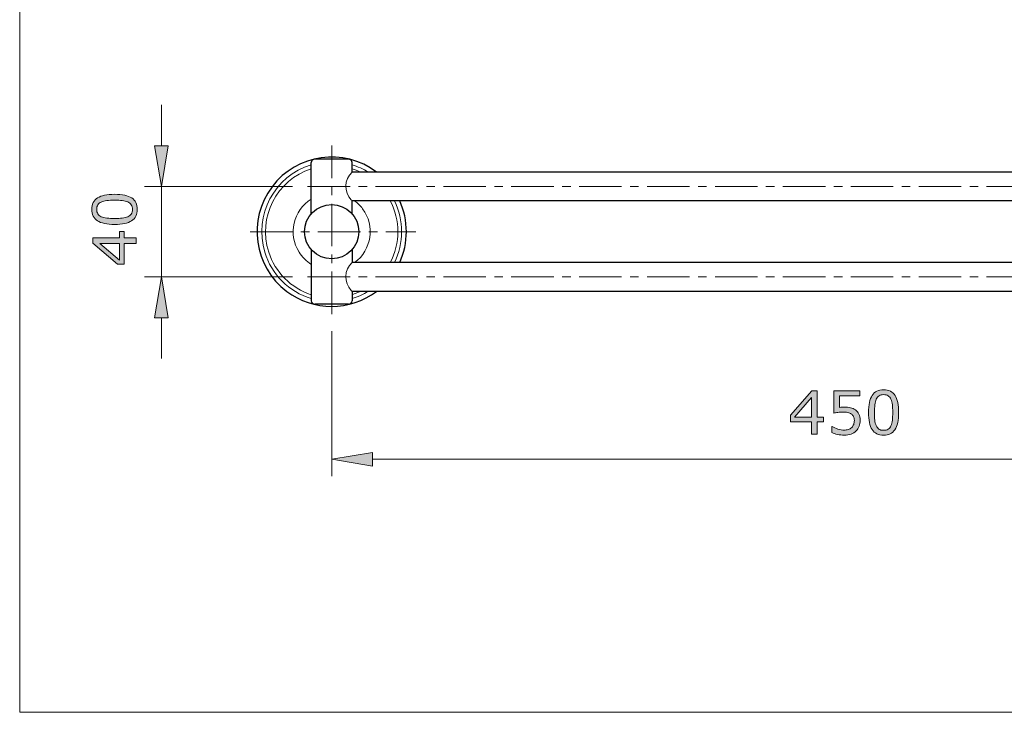
# Model space of a CAD drawing. Units: inches. Extents: x 5 to 63, y 5 to 46.9.
# Drawn here: x 5 to 34, y 5 to 25.4 of the extents above; entities that cross this region are included whole.
import ezdxf

# ---------------------------------------------------------------- set-up
doc = ezdxf.new("R2010")
doc.units = ezdxf.units.IN
doc.header["$MEASUREMENT"] = 0
doc.linetypes.add('CENTER', pattern=[2, 1.25, -0.25, 0.25, -0.25])
for name, color, linetype, lineweight in [('BENDA', 7, 'Continuous', 30), ('BIDANG', 7, 'Continuous', 13), ('CENTER', 7, 'CENTER', 13), ('UKUR', 7, 'Continuous', 13)]:
    doc.layers.add(name, color=color, linetype=linetype, lineweight=lineweight)

msp = doc.modelspace()

# ---------------------------------------------------------------- hatches: boundary and pattern name
at = {"layer": 'UKUR'}
h = msp.add_hatch(color=256, dxfattribs=at)
h.dxf.hatch_style = 2
h.paths.add_polyline_path([(9.015, 21.705), (9.415, 21.705), (9.215, 20.506)])
h = msp.add_hatch(color=256, dxfattribs=at)
h.dxf.hatch_style = 2
edge = h.paths.add_edge_path()
edge.add_spline(control_points=[(7.836, 20.274), (8.066, 20.274), (8.236, 20.238), (8.343, 20.166), (8.451, 20.094), (8.505, 19.982), (8.505, 19.831), (8.505, 19.676), (8.45, 19.564), (8.341, 19.493), (8.232, 19.422), (8.064, 19.387), (7.838, 19.387), (7.61, 19.387), (7.441, 19.423), (7.333, 19.494), (7.224, 19.566), (7.169, 19.678), (7.169, 19.831), (7.169, 19.984), (7.224, 20.097), (7.335, 20.168), (7.446, 20.239), (7.613, 20.274), (7.836, 20.274)], knot_values=[0, 0, 0, 0, 1, 1, 1, 2, 2, 2, 3, 3, 3, 4, 4, 4, 5, 5, 5, 6, 6, 6, 7, 7, 7, 8, 8, 8, 8], degree=3, periodic=0)
edge = h.paths.add_edge_path()
edge.add_spline(control_points=[(8.227, 20.048), (8.181, 20.068), (8.126, 20.081), (8.063, 20.088), (8, 20.096), (7.924, 20.099), (7.836, 20.099), (7.749, 20.099), (7.673, 20.096), (7.608, 20.088), (7.544, 20.081), (7.49, 20.067), (7.445, 20.047), (7.401, 20.026), (7.367, 19.999), (7.345, 19.964), (7.323, 19.93), (7.311, 19.885), (7.311, 19.831), (7.311, 19.776), (7.323, 19.732), (7.345, 19.696), (7.367, 19.661), (7.401, 19.633), (7.447, 19.612), (7.489, 19.593), (7.544, 19.58), (7.613, 19.572), (7.681, 19.565), (7.756, 19.562), (7.838, 19.562), (7.928, 19.562), (8.002, 19.565), (8.063, 19.571), (8.123, 19.577), (8.177, 19.591), (8.225, 19.612), (8.27, 19.63), (8.304, 19.657), (8.327, 19.692), (8.351, 19.727), (8.363, 19.773), (8.363, 19.831), (8.363, 19.884), (8.351, 19.929), (8.329, 19.965), (8.306, 20.001), (8.273, 20.028), (8.227, 20.048)], knot_values=[0, 0, 0, 0, 1, 1, 1, 2, 2, 2, 3, 3, 3, 4, 4, 4, 5, 5, 5, 6, 6, 6, 7, 7, 7, 8, 8, 8, 9, 9, 9, 10, 10, 10, 11, 11, 11, 12, 12, 12, 13, 13, 13, 14, 14, 14, 15, 15, 15, 16, 16, 16, 16], degree=3, periodic=0)
h = msp.add_hatch(color=256, dxfattribs=at)
h.dxf.hatch_style = 2
h.paths.add_polyline_path([(8.117, 19.183), (8.117, 18.993), (8.478, 18.993), (8.478, 18.827), (8.117, 18.827), (8.117, 18.213), (7.919, 18.213), (7.195, 18.834), (7.195, 18.993), (7.979, 18.993), (7.979, 19.183)])
h.paths.add_polyline_path([(7.979, 18.827), (7.4, 18.827), (7.979, 18.33)])
h = msp.add_hatch(color=256, dxfattribs=at)
h.dxf.hatch_style = 2
h.paths.add_polyline_path([(9.015, 16.639), (9.415, 16.639), (9.215, 17.839)])
h = msp.add_hatch(color=256, dxfattribs=at)
h.dxf.hatch_style = 2
edge = h.paths.add_edge_path()
edge.add_spline(control_points=[(30.931, 13.849), (30.931, 13.618), (30.895, 13.449), (30.823, 13.341), (30.751, 13.234), (30.639, 13.18), (30.488, 13.18), (30.334, 13.18), (30.221, 13.235), (30.15, 13.344), (30.079, 13.453), (30.044, 13.621), (30.044, 13.847), (30.044, 14.075), (30.08, 14.243), (30.152, 14.352), (30.223, 14.461), (30.335, 14.516), (30.488, 14.516), (30.642, 14.516), (30.754, 14.46), (30.825, 14.35), (30.896, 14.239), (30.931, 14.072), (30.931, 13.849)], knot_values=[0, 0, 0, 0, 1, 1, 1, 2, 2, 2, 3, 3, 3, 4, 4, 4, 5, 5, 5, 6, 6, 6, 7, 7, 7, 8, 8, 8, 8], degree=3, periodic=0)
edge = h.paths.add_edge_path()
edge.add_spline(control_points=[(30.705, 13.458), (30.725, 13.504), (30.739, 13.559), (30.746, 13.622), (30.753, 13.685), (30.756, 13.76), (30.756, 13.849), (30.756, 13.936), (30.753, 14.012), (30.746, 14.076), (30.739, 14.14), (30.725, 14.195), (30.704, 14.24), (30.684, 14.284), (30.656, 14.317), (30.622, 14.34), (30.587, 14.362), (30.542, 14.374), (30.488, 14.374), (30.434, 14.374), (30.389, 14.362), (30.354, 14.34), (30.318, 14.317), (30.29, 14.284), (30.27, 14.238), (30.25, 14.196), (30.237, 14.14), (30.23, 14.072), (30.222, 14.004), (30.219, 13.929), (30.219, 13.847), (30.219, 13.757), (30.222, 13.683), (30.228, 13.622), (30.235, 13.562), (30.248, 13.508), (30.269, 13.46), (30.288, 13.415), (30.315, 13.381), (30.349, 13.358), (30.384, 13.334), (30.43, 13.322), (30.488, 13.322), (30.542, 13.322), (30.586, 13.334), (30.622, 13.356), (30.658, 13.378), (30.685, 13.412), (30.705, 13.458)], knot_values=[0, 0, 0, 0, 1, 1, 1, 2, 2, 2, 3, 3, 3, 4, 4, 4, 5, 5, 5, 6, 6, 6, 7, 7, 7, 8, 8, 8, 9, 9, 9, 10, 10, 10, 11, 11, 11, 12, 12, 12, 13, 13, 13, 14, 14, 14, 15, 15, 15, 16, 16, 16, 16], degree=3, periodic=0)
h = msp.add_hatch(color=256, dxfattribs=at)
h.dxf.hatch_style = 2
h.paths.add_polyline_path([(28.719, 13.568), (28.528, 13.568), (28.528, 13.207), (28.363, 13.207), (28.363, 13.568), (27.748, 13.568), (27.748, 13.766), (28.37, 14.49), (28.528, 14.49), (28.528, 13.706), (28.719, 13.706)])
h.paths.add_polyline_path([(28.363, 13.706), (28.363, 14.285), (27.865, 13.706)])
h = msp.add_hatch(color=256, dxfattribs=at)
h.dxf.hatch_style = 2
edge = h.paths.add_edge_path()
edge.add_spline(control_points=[(29.801, 13.614), (29.801, 13.555), (29.79, 13.498), (29.768, 13.443), (29.746, 13.388), (29.716, 13.343), (29.678, 13.305), (29.637, 13.265), (29.588, 13.234), (29.531, 13.212), (29.474, 13.191), (29.407, 13.18), (29.332, 13.18), (29.262, 13.18), (29.195, 13.187), (29.13, 13.202), (29.065, 13.217), (29.01, 13.234), (28.965, 13.255), (28.965, 13.255), (28.965, 13.437), (28.965, 13.437), (28.965, 13.437), (28.977, 13.437), (28.977, 13.437), (29.024, 13.407), (29.079, 13.381), (29.143, 13.36), (29.206, 13.34), (29.268, 13.329), (29.329, 13.329), (29.369, 13.329), (29.409, 13.335), (29.447, 13.346), (29.485, 13.358), (29.519, 13.378), (29.549, 13.407), (29.575, 13.431), (29.594, 13.461), (29.607, 13.495), (29.62, 13.53), (29.626, 13.57), (29.626, 13.615), (29.626, 13.659), (29.618, 13.697), (29.603, 13.727), (29.588, 13.758), (29.567, 13.782), (29.54, 13.8), (29.51, 13.822), (29.474, 13.838), (29.431, 13.847), (29.388, 13.855), (29.34, 13.86), (29.287, 13.86), (29.237, 13.86), (29.188, 13.857), (29.141, 13.85), (29.095, 13.843), (29.054, 13.836), (29.02, 13.829), (29.02, 13.829), (29.02, 14.49), (29.02, 14.49), (29.02, 14.49), (29.792, 14.49), (29.792, 14.49), (29.792, 14.49), (29.792, 14.339), (29.792, 14.339), (29.792, 14.339), (29.187, 14.339), (29.187, 14.339), (29.187, 14.339), (29.187, 13.998), (29.187, 13.998), (29.211, 14), (29.236, 14.002), (29.262, 14.003), (29.288, 14.004), (29.311, 14.005), (29.329, 14.005), (29.399, 14.005), (29.46, 13.999), (29.512, 13.987), (29.564, 13.975), (29.612, 13.954), (29.656, 13.924), (29.702, 13.893), (29.738, 13.852), (29.763, 13.802), (29.788, 13.752), (29.801, 13.689), (29.801, 13.614)], knot_values=[0, 0, 0, 0, 1, 1, 1, 2, 2, 2, 3, 3, 3, 4, 4, 4, 5, 5, 5, 6, 6, 6, 7, 7, 7, 8, 8, 8, 9, 9, 9, 10, 10, 10, 11, 11, 11, 12, 12, 12, 13, 13, 13, 14, 14, 14, 15, 15, 15, 16, 16, 16, 17, 17, 17, 18, 18, 18, 19, 19, 19, 20, 20, 20, 21, 21, 21, 22, 22, 22, 23, 23, 23, 24, 24, 24, 25, 25, 25, 26, 26, 26, 27, 27, 27, 28, 28, 28, 29, 29, 29, 30, 30, 30, 31, 31, 31, 31], degree=3, periodic=0)
h = msp.add_hatch(color=256, dxfattribs=at)
h.dxf.hatch_style = 2
h.paths.add_polyline_path([(15.432, 12.669), (15.432, 12.269), (14.232, 12.47)])

# ---------------------------------------------------------------- linework, layer by layer
at = {"layer": 'BENDA'}
for p, q in [((13.632, 19.701), (13.632, 21.206)), ((14.732, 21.306), (13.732, 21.306)), ((14.832, 20.929), (14.832, 21.206)), ((44.153, 20.929), (14.832, 20.929)), ((44.153, 20.082), (14.832, 20.082)), ((14.832, 19.701), (14.832, 20.082)), ((13.632, 18.643), (13.632, 17.139)), ((14.832, 18.643), (14.832, 18.262)), ((44.153, 18.262), (14.832, 18.262)), ((44.153, 17.416), (14.832, 17.416)), ((14.832, 17.416), (14.832, 17.139)), ((14.732, 17.039), (13.732, 17.039))]:
    msp.add_line(p, q, dxfattribs=at)
for points in [[(15.556, 20.929), (14.586, 21.66), (13.207, 21.467), (12.475, 20.497)], [(13.732, 21.306), (13.677, 21.306), (13.632, 21.261), (13.632, 21.206)], [(14.832, 21.206), (14.832, 21.261), (14.787, 21.306), (14.732, 21.306)], [(12.475, 20.497), (11.744, 19.526), (11.937, 18.147), (12.907, 17.416)], [(16.235, 18.262), (16.498, 18.841), (16.498, 19.504), (16.235, 20.082)], [(12.907, 17.416), (13.691, 16.824), (14.772, 16.824), (15.556, 17.416)], [(13.632, 17.139), (13.632, 17.084), (13.677, 17.039), (13.732, 17.039)], [(14.732, 17.039), (14.787, 17.039), (14.832, 17.084), (14.832, 17.139)]]:
    msp.add_open_spline(points, degree=3, dxfattribs=at)
msp.add_open_spline([(15.032, 19.172), (15.032, 19.614), (14.674, 19.972), (14.232, 19.972), (13.79, 19.972), (13.432, 19.614), (13.432, 19.172), (13.432, 18.73), (13.79, 18.372), (14.232, 18.372), (14.674, 18.372), (15.032, 18.73), (15.032, 19.172), (15.032, 19.172), (15.032, 19.172), (15.032, 19.172)], degree=3, knots=[0, 0, 0, 0, 1, 1, 1, 2, 2, 2, 3, 3, 3, 4, 4, 4, 5, 5, 5, 5], dxfattribs=at)
at = {"layer": 'BIDANG'}
for p, q in [((5.043, 44.017), (5.043, 5.017)), ((5.043, 5.017), (63.043, 5.017))]:
    msp.add_line(p, q, dxfattribs=at)
for points in [[(13.632, 21.143), (12.544, 20.811), (11.93, 19.66), (12.261, 18.572)], [(13.632, 21.027), (12.607, 20.696), (12.045, 19.597), (12.377, 18.572)], [(14.832, 20.929), (14.598, 20.71), (14.586, 20.342), (14.806, 20.108)], [(15.308, 20.929), (15.159, 21.02), (14.999, 21.092), (14.832, 21.143)], [(15.078, 20.929), (14.999, 20.967), (14.916, 21), (14.832, 21.027)], [(13.632, 20.134), (13.101, 19.802), (12.939, 19.103), (13.27, 18.572)], [(14.806, 20.108), (14.814, 20.099), (14.823, 20.091), (14.832, 20.082)], [(15.142, 19.848), (15.076, 19.937), (14.997, 20.016), (14.907, 20.082)], [(15.956, 18.262), (16.257, 18.832), (16.257, 19.513), (15.956, 20.082)], [(16.08, 18.262), (16.362, 18.836), (16.362, 19.509), (16.08, 20.082)], [(14.907, 18.262), (15.41, 18.635), (15.515, 19.345), (15.142, 19.848)], [(12.261, 18.572), (12.461, 17.916), (12.975, 17.402), (13.632, 17.201)], [(12.377, 18.572), (12.569, 17.977), (13.036, 17.509), (13.632, 17.317)], [(13.27, 18.572), (13.362, 18.426), (13.485, 18.302), (13.632, 18.211)], [(14.832, 18.262), (14.598, 18.043), (14.586, 17.675), (14.806, 17.442)], [(14.806, 17.442), (14.814, 17.433), (14.823, 17.424), (14.832, 17.416)], [(14.832, 17.317), (14.916, 17.344), (14.999, 17.377), (15.078, 17.416)], [(14.832, 17.201), (14.999, 17.252), (15.159, 17.324), (15.308, 17.416)]]:
    msp.add_open_spline(points, degree=3, dxfattribs=at)
at = {"layer": 'CENTER'}
for p, q in [((14.232, 16.746), (14.232, 21.715)), ((44.773, 20.506), (13.474, 20.506)), ((11.827, 19.172), (16.706, 19.172)), ((44.773, 17.839), (13.474, 17.839))]:
    msp.add_line(p, q, dxfattribs=at)
at = {"layer": 'UKUR'}
for p, q in [((9.215, 21.705), (9.215, 22.905)), ((9.015, 21.705), (9.415, 21.705)), ((9.215, 20.506), (9.015, 21.705)), ((9.415, 21.705), (9.215, 20.506)), ((13.074, 20.506), (8.715, 20.506)), ((9.215, 17.839), (9.215, 20.506)), ((9.215, 20.506), (9.215, 20.506)), ((13.574, 20.506), (13.574, 20.506)), ((7.979, 18.993), (7.979, 19.183)), ((7.979, 19.183), (8.117, 19.183)), ((8.117, 19.183), (8.117, 18.993)), ((7.195, 18.834), (7.195, 18.993)), ((7.195, 18.993), (7.979, 18.993)), ((8.117, 18.993), (8.478, 18.993)), ((8.478, 18.993), (8.478, 18.827)), ((7.919, 18.213), (7.195, 18.834)), ((7.979, 18.827), (7.4, 18.827)), ((7.4, 18.827), (7.979, 18.33)), ((7.979, 18.33), (7.979, 18.827)), ((8.478, 18.827), (8.117, 18.827)), ((8.117, 18.827), (8.117, 18.213)), ((8.117, 18.213), (7.919, 18.213)), ((13.074, 17.839), (8.715, 17.839)), ((9.215, 17.839), (9.015, 16.639)), ((9.415, 16.639), (9.215, 17.839)), ((13.574, 17.839), (13.574, 17.839)), ((9.015, 16.639), (9.415, 16.639)), ((9.215, 16.639), (9.215, 15.439)), ((14.232, 16.746), (14.232, 16.746)), ((14.232, 16.245), (14.232, 11.969)), ((27.748, 13.766), (28.37, 14.49)), ((28.363, 14.285), (27.865, 13.706)), ((28.363, 13.706), (28.363, 14.285)), ((28.37, 14.49), (28.528, 14.49)), ((28.528, 14.49), (28.528, 13.706)), ((27.748, 13.568), (27.748, 13.766)), ((27.865, 13.706), (28.363, 13.706)), ((28.528, 13.706), (28.719, 13.706)), ((28.719, 13.706), (28.719, 13.568)), ((28.363, 13.568), (27.748, 13.568)), ((28.363, 13.207), (28.363, 13.568)), ((28.719, 13.568), (28.528, 13.568)), ((28.528, 13.568), (28.528, 13.207)), ((28.528, 13.207), (28.363, 13.207)), ((14.232, 12.47), (15.432, 12.669)), ((15.432, 12.669), (15.432, 12.269)), ((15.432, 12.269), (14.232, 12.47)), ((15.432, 12.47), (43.032, 12.47))]:
    msp.add_line(p, q, dxfattribs=at)
for points, knots in [([(8.341, 19.493), (8.232, 19.422), (8.064, 19.387), (7.838, 19.387), (7.61, 19.387), (7.441, 19.423), (7.333, 19.494), (7.224, 19.566), (7.169, 19.678), (7.169, 19.831), (7.169, 19.984), (7.224, 20.097), (7.335, 20.168), (7.446, 20.239), (7.613, 20.274), (7.836, 20.274)], [3, 3, 3, 3, 4, 4, 4, 5, 5, 5, 6, 6, 6, 7, 7, 7, 8, 8, 8, 8]), ([(8.063, 20.088), (8, 20.096), (7.924, 20.099), (7.836, 20.099), (7.749, 20.099), (7.673, 20.096), (7.608, 20.088)], [1, 1, 1, 1, 2, 2, 2, 3, 3, 3, 3]), ([(8.343, 20.166), (8.451, 20.094), (8.505, 19.982), (8.505, 19.831), (8.505, 19.676), (8.45, 19.564), (8.341, 19.493)], [1, 1, 1, 1, 2, 2, 2, 3, 3, 3, 3]), ([(7.345, 19.964), (7.323, 19.93), (7.311, 19.885), (7.311, 19.831), (7.311, 19.776), (7.323, 19.732), (7.345, 19.696)], [5, 5, 5, 5, 6, 6, 6, 7, 7, 7, 7]), ([(8.327, 19.692), (8.351, 19.727), (8.363, 19.773), (8.363, 19.831), (8.363, 19.884), (8.351, 19.929), (8.329, 19.965)], [13, 13, 13, 13, 14, 14, 14, 15, 15, 15, 15]), ([(7.613, 19.572), (7.681, 19.565), (7.756, 19.562), (7.838, 19.562), (7.928, 19.562), (8.002, 19.565), (8.063, 19.571)], [9, 9, 9, 9, 10, 10, 10, 11, 11, 11, 11]), ([(30.152, 14.352), (30.223, 14.461), (30.335, 14.516), (30.488, 14.516), (30.642, 14.516), (30.754, 14.46), (30.825, 14.35), (30.896, 14.239), (30.931, 14.072), (30.931, 13.849)], [5, 5, 5, 5, 6, 6, 6, 7, 7, 7, 8, 8, 8, 8]), ([(30.15, 13.344), (30.079, 13.453), (30.044, 13.621), (30.044, 13.847), (30.044, 14.075), (30.08, 14.243), (30.152, 14.352)], [3, 3, 3, 3, 4, 4, 4, 5, 5, 5, 5]), ([(30.622, 14.34), (30.587, 14.362), (30.542, 14.374), (30.488, 14.374), (30.434, 14.374), (30.389, 14.362), (30.354, 14.34), (30.318, 14.317), (30.29, 14.284), (30.27, 14.238)], [5, 5, 5, 5, 6, 6, 6, 7, 7, 7, 8, 8, 8, 8]), ([(29.187, 13.998), (29.211, 14), (29.236, 14.002), (29.262, 14.003), (29.288, 14.004), (29.311, 14.005), (29.329, 14.005), (29.399, 14.005), (29.46, 13.999), (29.512, 13.987)], [25, 25, 25, 25, 26, 26, 26, 27, 27, 27, 28, 28, 28, 28]), ([(30.23, 14.072), (30.222, 14.004), (30.219, 13.929), (30.219, 13.847), (30.219, 13.757), (30.222, 13.683), (30.228, 13.622)], [9, 9, 9, 9, 10, 10, 10, 11, 11, 11, 11]), ([(30.746, 13.622), (30.753, 13.685), (30.756, 13.76), (30.756, 13.849), (30.756, 13.936), (30.753, 14.012), (30.746, 14.076)], [1, 1, 1, 1, 2, 2, 2, 3, 3, 3, 3]), ([(29.431, 13.847), (29.388, 13.855), (29.34, 13.86), (29.287, 13.86), (29.237, 13.86), (29.188, 13.857), (29.141, 13.85)], [17, 17, 17, 17, 18, 18, 18, 19, 19, 19, 19]), ([(29.549, 13.407), (29.575, 13.431), (29.594, 13.461), (29.607, 13.495), (29.62, 13.53), (29.626, 13.57), (29.626, 13.615), (29.626, 13.659), (29.618, 13.697), (29.603, 13.727)], [12, 12, 12, 12, 13, 13, 13, 14, 14, 14, 15, 15, 15, 15]), ([(29.143, 13.36), (29.206, 13.34), (29.268, 13.329), (29.329, 13.329), (29.369, 13.329), (29.409, 13.335), (29.447, 13.346)], [9, 9, 9, 9, 10, 10, 10, 11, 11, 11, 11]), ([(30.823, 13.341), (30.751, 13.234), (30.639, 13.18), (30.488, 13.18), (30.334, 13.18), (30.221, 13.235), (30.15, 13.344)], [1, 1, 1, 1, 2, 2, 2, 3, 3, 3, 3]), ([(30.349, 13.358), (30.384, 13.334), (30.43, 13.322), (30.488, 13.322), (30.542, 13.322), (30.586, 13.334), (30.622, 13.356), (30.658, 13.378), (30.685, 13.412), (30.705, 13.458)], [13, 13, 13, 13, 14, 14, 14, 15, 15, 15, 16, 16, 16, 16]), ([(29.531, 13.212), (29.474, 13.191), (29.407, 13.18), (29.332, 13.18), (29.262, 13.18), (29.195, 13.187), (29.13, 13.202)], [3, 3, 3, 3, 4, 4, 4, 5, 5, 5, 5])]:
    msp.add_open_spline(points, degree=3, knots=knots, dxfattribs=at)
for points in [[(7.445, 20.047), (7.401, 20.026), (7.367, 19.999), (7.345, 19.964)], [(7.608, 20.088), (7.544, 20.081), (7.49, 20.067), (7.445, 20.047)], [(7.836, 20.274), (8.066, 20.274), (8.236, 20.238), (8.343, 20.166)], [(8.227, 20.048), (8.181, 20.068), (8.126, 20.081), (8.063, 20.088)], [(8.329, 19.965), (8.306, 20.001), (8.273, 20.028), (8.227, 20.048)], [(7.345, 19.696), (7.367, 19.661), (7.401, 19.633), (7.447, 19.612)], [(7.447, 19.612), (7.489, 19.593), (7.544, 19.58), (7.613, 19.572)], [(8.063, 19.571), (8.123, 19.577), (8.177, 19.591), (8.225, 19.612)], [(8.225, 19.612), (8.27, 19.63), (8.304, 19.657), (8.327, 19.692)], [(29.02, 13.829), (29.02, 13.829), (29.02, 14.49), (29.02, 14.49)], [(29.02, 14.49), (29.02, 14.49), (29.792, 14.49), (29.792, 14.49)], [(29.792, 14.339), (29.792, 14.339), (29.187, 14.339), (29.187, 14.339)], [(29.187, 14.339), (29.187, 14.339), (29.187, 13.998), (29.187, 13.998)], [(29.792, 14.49), (29.792, 14.49), (29.792, 14.339), (29.792, 14.339)], [(30.27, 14.238), (30.25, 14.196), (30.237, 14.14), (30.23, 14.072)], [(30.704, 14.24), (30.684, 14.284), (30.656, 14.317), (30.622, 14.34)], [(30.746, 14.076), (30.739, 14.14), (30.725, 14.195), (30.704, 14.24)], [(29.512, 13.987), (29.564, 13.975), (29.612, 13.954), (29.656, 13.924)], [(29.656, 13.924), (29.702, 13.893), (29.738, 13.852), (29.763, 13.802)], [(29.141, 13.85), (29.095, 13.843), (29.054, 13.836), (29.02, 13.829)], [(29.54, 13.8), (29.51, 13.822), (29.474, 13.838), (29.431, 13.847)], [(29.603, 13.727), (29.588, 13.758), (29.567, 13.782), (29.54, 13.8)], [(29.763, 13.802), (29.788, 13.752), (29.801, 13.689), (29.801, 13.614)], [(30.931, 13.849), (30.931, 13.618), (30.895, 13.449), (30.823, 13.341)], [(28.965, 13.255), (28.965, 13.255), (28.965, 13.437), (28.965, 13.437)], [(28.965, 13.437), (28.965, 13.437), (28.977, 13.437), (28.977, 13.437)], [(28.977, 13.437), (29.024, 13.407), (29.079, 13.381), (29.143, 13.36)], [(29.447, 13.346), (29.485, 13.358), (29.519, 13.378), (29.549, 13.407)], [(29.768, 13.443), (29.746, 13.388), (29.716, 13.343), (29.678, 13.305)], [(29.801, 13.614), (29.801, 13.555), (29.79, 13.498), (29.768, 13.443)], [(30.228, 13.622), (30.235, 13.562), (30.248, 13.508), (30.269, 13.46)], [(30.269, 13.46), (30.288, 13.415), (30.315, 13.381), (30.349, 13.358)], [(30.705, 13.458), (30.725, 13.504), (30.739, 13.559), (30.746, 13.622)], [(29.13, 13.202), (29.065, 13.217), (29.01, 13.234), (28.965, 13.255)], [(29.678, 13.305), (29.637, 13.265), (29.588, 13.234), (29.531, 13.212)]]:
    msp.add_open_spline(points, degree=3, dxfattribs=at)

doc.saveas('drawing.dxf')
